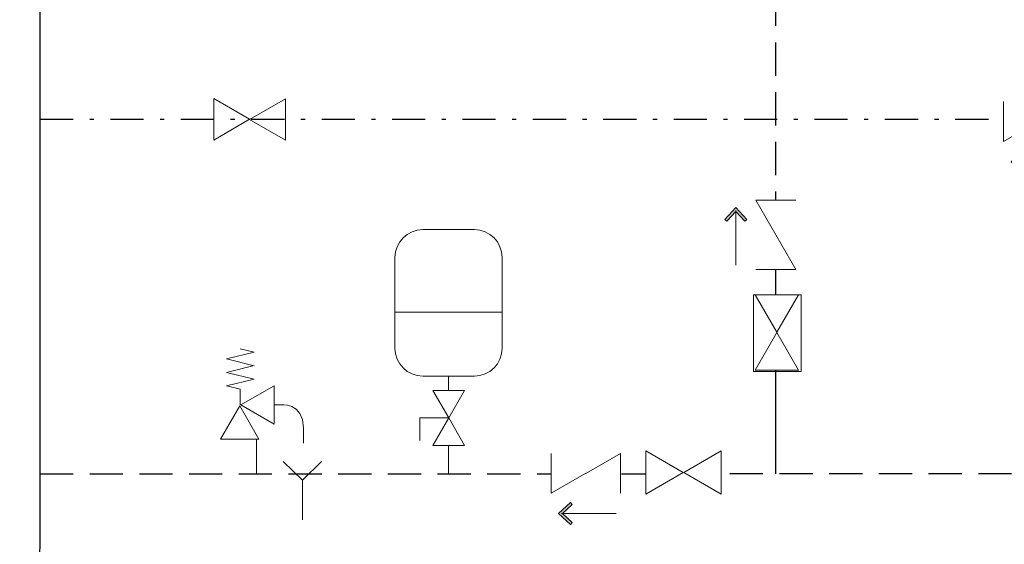
# Model space of a CAD drawing. Extents: x 22 to 1396, y 24 to 821.
# Drawn here: x 487 to 725, y 200 to 327 of the extents above; entities that cross this region are included whole.
import ezdxf

# ---------------------------------------------------------------- set-up
doc = ezdxf.new("R2010")
doc.units = 0
doc.header["$MEASUREMENT"] = 0
for name, pattern in [('AI-Linetype-21', [17, 8, -4, 1, -4]), ('AI-Linetype-27', [12, 8, -4]), ('AI-Linetype-32', [12, 8, -4]), ('AI-Linetype-36', [12, 8, -4])]:
    doc.linetypes.add(name, pattern=pattern)
doc.layers.add('dwg', color=7, linetype='Continuous', lineweight=0)

# ---------------------------------------------------------------- blocks, each defined once
blk = doc.blocks.new('Block_33')
at = {"layer": 'dwg'}
h = blk.add_hatch(color=250, dxfattribs=at)
h.dxf.hatch_style = 2
h.paths.add_polyline_path([(729.09, 294.94), (729.53, 294.47), (727.21, 292.31), (729.53, 290.14), (729.09, 289.67), (726.26, 292.31)])
at = {"layer": 'dwg', "color": 250, "lineweight": 20}
blk.add_line((740.11, 292.31), (726.96, 292.31), dxfattribs=at)
for points in [[(724.47, 306.82), (724.47, 297.17), (732.83, 301.99)], [(732.83, 301.99), (741.19, 306.82), (741.19, 297.17)]]:
    blk.add_lwpolyline(points, dxfattribs=at)
at = {"layer": 'dwg'}
blk.add_lwpolyline([(729.09, 294.94), (729.53, 294.47), (727.21, 292.31), (729.53, 290.14), (729.09, 289.67), (726.26, 292.31)], close=True, dxfattribs=at)
blk = doc.blocks.new('Block_34')
at = {"layer": 'dwg', "color": 250, "lineweight": 20}
for p, q in [((543.46, 246.34), (536.81, 244.7)), ((540.08, 247.15), (543.46, 246.32)), ((536.81, 244.71), (543.46, 243.07)), ((543.46, 243.09), (536.81, 241.45)), ((536.81, 241.45), (543.46, 239.82)), ((543.46, 239.84), (536.81, 238.2)), ((536.81, 238.19), (540.08, 237.38)), ((540.08, 237.38), (540.08, 233.62)), ((555.19, 215.44), (555.19, 205.84))]:
    blk.add_line(p, q, dxfattribs=at)
at = {"layer": 'dwg'}
for points in [[(540.31, 233.58), (548.31, 238.19), (548.31, 228.96)], [(540.03, 233.37), (544.64, 225.37), (535.41, 225.37)]]:
    blk.add_lwpolyline(points, close=True, dxfattribs=at)
at = {"layer": 'dwg', "color": 250, "lineweight": 20}
for points in [[(540.31, 233.58), (548.31, 238.19), (548.31, 228.96)], [(540.03, 233.37), (544.64, 225.37), (535.41, 225.37)]]:
    blk.add_lwpolyline(points, close=True, dxfattribs=at)
at = {"layer": 'dwg'}
blk.add_lwpolyline([(550.54, 219.91), (555.15, 215.41), (559.77, 219.91)], dxfattribs=at)
at = {"layer": 'dwg', "color": 250, "lineweight": 20}
blk.add_lwpolyline([(550.54, 219.91), (555.15, 215.41), (559.77, 219.91)], dxfattribs=at)
blk.add_open_spline([(548.27, 233.62), (548.27, 233.62), (549.75, 233.62), (549.75, 233.62), (549.75, 233.62), (555.39, 234.33), (555.39, 227.97), (555.39, 227.97), (555.39, 224.39), (555.39, 224.39)], degree=3, knots=[0, 0, 0, 0, 1, 1, 1, 2, 2, 2, 3, 3, 3, 3], dxfattribs=at)
blk = doc.blocks.new('Block_35')
at = {"layer": 'dwg', "color": 250, "lineweight": 20}
for p, q in [((603.39, 255.98), (577.5, 255.98)), ((590.45, 237.11), (590.45, 240.55))]:
    blk.add_line(p, q, dxfattribs=at)
for points in [[(590.49, 230.47), (586.66, 237.1), (594.32, 237.1)], [(590.49, 230.47), (586.66, 223.84), (594.32, 223.84)]]:
    blk.add_lwpolyline(points, close=True, dxfattribs=at)
blk.add_lwpolyline([(590.49, 230.47), (583.53, 230.47), (583.53, 224.98)], dxfattribs=at)
blk.add_open_spline([(584.22, 240.55), (584.22, 240.55), (596.68, 240.55), (596.68, 240.55), (600.37, 240.55), (603.39, 243.57), (603.39, 247.26), (603.39, 247.26), (603.39, 269.19), (603.39, 269.19), (603.39, 272.89), (600.37, 275.91), (596.68, 275.91), (596.68, 275.91), (584.22, 275.91), (584.22, 275.91), (580.53, 275.91), (577.5, 272.89), (577.5, 269.19), (577.5, 269.19), (577.5, 247.26), (577.5, 247.26), (577.5, 243.57), (580.53, 240.55), (584.22, 240.55)], degree=3, knots=[0, 0, 0, 0, 1, 1, 1, 2, 2, 2, 3, 3, 3, 4, 4, 4, 5, 5, 5, 6, 6, 6, 7, 7, 7, 8, 8, 8, 8], dxfattribs=at)
blk = doc.blocks.new('Block_36')
at = {"layer": 'dwg'}
blk.add_line((664.11, 241.63), (664.11, 260.21), dxfattribs=at)
blk.add_lwpolyline([(664.11, 260.21), (675.56, 260.21), (675.56, 241.63), (664.11, 241.63)], close=True, dxfattribs=at)
at = {"layer": 'dwg', "color": 7, "lineweight": 20}
for points in [[(669.74, 251.16), (674.97, 260.21), (664.51, 260.21)], [(669.74, 251.05), (674.97, 242), (664.51, 242)]]:
    blk.add_lwpolyline(points, close=True, dxfattribs=at)
blk = doc.blocks.new('Block_37')
at = {"layer": 'dwg'}
h = blk.add_hatch(color=250, dxfattribs=at)
h.dxf.hatch_style = 2
h.paths.add_polyline_path([(662.44, 278.38), (661.97, 277.95), (659.81, 280.27), (657.64, 277.95), (657.17, 278.38), (659.81, 281.22)])
at = {"layer": 'dwg', "color": 250, "lineweight": 20}
blk.add_line((659.81, 267.37), (659.81, 280.52), dxfattribs=at)
for points in [[(674.32, 283.01), (664.67, 283.01), (669.49, 274.65)], [(669.49, 274.65), (674.32, 266.29), (664.67, 266.29)]]:
    blk.add_lwpolyline(points, dxfattribs=at)
at = {"layer": 'dwg'}
blk.add_lwpolyline([(662.44, 278.38), (661.97, 277.95), (659.81, 280.27), (657.64, 277.95), (657.17, 278.38), (659.81, 281.22)], close=True, dxfattribs=at)
blk = doc.blocks.new('Block_39')
at = {"layer": 'dwg', "color": 250, "lineweight": 20}
for points in [[(542.41, 302.57), (533.76, 307.59), (533.76, 297.55), (542.41, 302.57), (533.76, 307.59)], [(542.41, 302.49), (551.05, 307.51), (551.05, 297.55), (542.41, 302.49), (551.05, 307.51)]]:
    blk.add_lwpolyline(points, dxfattribs=at)
blk = doc.blocks.new('Block_47')
at = {"layer": 'dwg', "color": 7, "lineweight": 20}
for points in [[(647.11, 217.32), (638.06, 222.54), (638.06, 212.09)], [(647.22, 217.32), (656.27, 222.54), (656.27, 212.09)]]:
    blk.add_lwpolyline(points, close=True, dxfattribs=at)
blk = doc.blocks.new('Block_48')
at = {"layer": 'dwg'}
h = blk.add_hatch(color=250, dxfattribs=at)
h.dxf.hatch_style = 2
h.paths.add_polyline_path([(619.86, 210.03), (620.3, 209.56), (617.97, 207.4), (620.3, 205.23), (619.86, 204.76), (617.02, 207.4)])
at = {"layer": 'dwg', "color": 250, "lineweight": 20}
blk.add_line((630.88, 207.4), (617.72, 207.4), dxfattribs=at)
for points in [[(615.24, 221.91), (615.24, 212.26), (623.6, 217.09)], [(623.6, 217.08), (631.96, 221.91), (631.96, 212.26)]]:
    blk.add_lwpolyline(points, dxfattribs=at)
at = {"layer": 'dwg'}
blk.add_lwpolyline([(619.86, 210.03), (620.3, 209.56), (617.97, 207.4), (620.3, 205.23), (619.86, 204.76), (617.02, 207.4)], close=True, dxfattribs=at)

msp = doc.modelspace()

# ---------------------------------------------------------------- linework, layer by layer
at = {"layer": 'dwg', "color": 7, "linetype": 'AI-Linetype-27', "lineweight": 30}
msp.add_line((669.36, 405.08), (669.36, 283.01), dxfattribs=at)
at = {"layer": 'dwg', "color": 7, "linetype": 'AI-Linetype-21', "lineweight": 30}
msp.add_line((491.8, 302.57), (724.47, 302.57), dxfattribs=at)
at = {"layer": 'dwg', "color": 7, "lineweight": 30}
for p, q in [((669.36, 266.29), (669.36, 260.21)), ((669.36, 241.87), (669.36, 217)), ((632.19, 217), (638.06, 217))]:
    msp.add_line(p, q, dxfattribs=at)
at = {"layer": 'dwg', "color": 7, "lineweight": 20}
for p, q in [((544.03, 225.37), (544.03, 217)), ((590.45, 223.84), (590.45, 217))]:
    msp.add_line(p, q, dxfattribs=at)
at = {"layer": 'dwg', "color": 7, "linetype": 'AI-Linetype-36', "lineweight": 30}
msp.add_line((491.8, 217), (615.06, 217), dxfattribs=at)
at = {"layer": 'dwg', "color": 7, "linetype": 'AI-Linetype-32', "lineweight": 30}
msp.add_line((858.37, 217), (656.27, 217), dxfattribs=at)
at = {"layer": 'dwg', "color": 7, "lineweight": 30}
msp.add_open_spline([(399.98, 215.92), (399.98, 215.92), (399.98, 199.26), (399.98, 199.26), (399.98, 194.06), (403.69, 189.46), (409.14, 187.89), (432.7, 179.16), (459.08, 179.16), (482.64, 187.89), (488.1, 189.46), (491.8, 194.06), (491.8, 199.26), (491.8, 199.26), (491.8, 370.7), (491.8, 370.7), (491.8, 375.9), (488.1, 380.5), (482.64, 382.07), (459.08, 390.8), (432.7, 390.8), (409.14, 382.07), (403.69, 380.5), (399.98, 375.9), (399.98, 370.7), (399.98, 370.7), (399.98, 265.38), (399.98, 265.38)], degree=3, knots=[0, 0, 0, 0, 1, 1, 1, 2, 2, 2, 3, 3, 3, 4, 4, 4, 5, 5, 5, 6, 6, 6, 7, 7, 7, 8, 8, 8, 9, 9, 9, 9], dxfattribs=at)

# ---------------------------------------------------------------- block references
at = {"layer": 'dwg'}
for name in ['Block_39', 'Block_33', 'Block_37', 'Block_35', 'Block_36', 'Block_34', 'Block_48', 'Block_47']:
    msp.add_blockref(name, (0, 0), dxfattribs=at)

doc.saveas('drawing.dxf')
